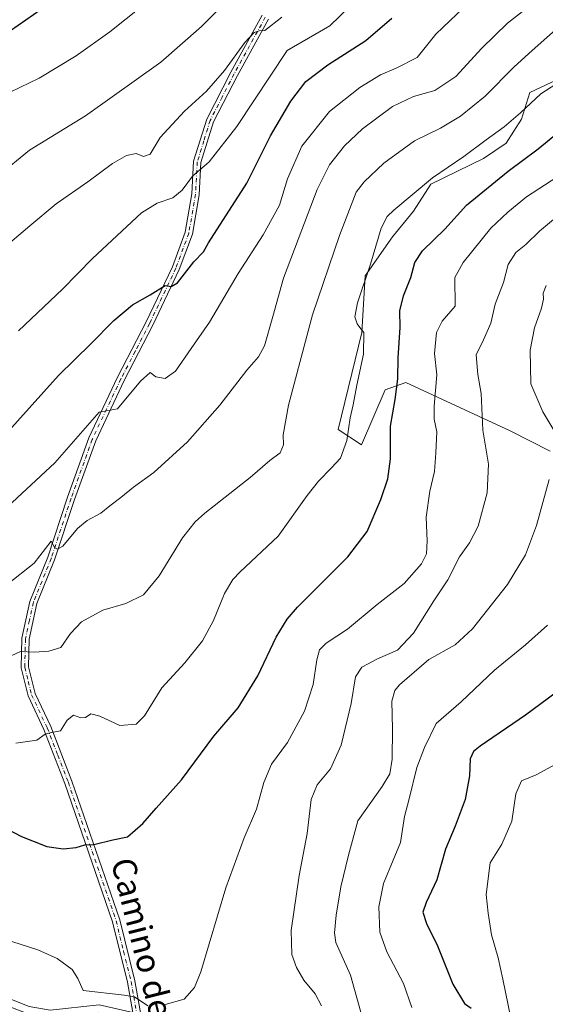
# Model space of a CAD drawing. Units: metres. Extents: x 614347 to 617803, y 4724750 to 4727121.
# Drawn here: x 615952 to 616128, y 4725160 to 4725492 of the extents above; entities that cross this region are included whole.
import ezdxf
from ezdxf.enums import TextEntityAlignment as Align

# ---------------------------------------------------------------- set-up
doc = ezdxf.new("R2010")
doc.units = ezdxf.units.M
doc.header["$MEASUREMENT"] = 0
doc.linetypes.add('DGN Style 4', pattern=[2.638475, 1.318413, -0.659207, 0.001648, -0.659207])
for name, color, linetype, lineweight in [('Arbolado forestal CxS', 92, 'Continuous', 0), ('Camino Cxs', 7, 'Continuous', 0), ('Camino eje', 30, 'DGN Style 4', 13), ('Curva de nivel maestra', 30, 'Continuous', 30), ('Curva de nivel normal', 30, 'Continuous', 0), ('Prado CxS', 92, 'Continuous', 0), ('Texto cartográfico', 7, 'Continuous', 0)]:
    doc.layers.add(name, color=color, linetype=linetype, lineweight=lineweight)
doc.styles.add('Style-Arial', font='txt')

msp = doc.modelspace()

# ---------------------------------------------------------------- linework, layer by layer
at = {"layer": 'Arbolado forestal CxS', "color": 92, "linetype": 'Continuous', "lineweight": 0}
for points in [[(616130.0003, 4725346.5145, 885.7085), (616116.5903, 4725353.3385, 887.9832), (616081.4977, 4725369.5629, 899.3001), (616074.5547, 4725367.1319, 901.8405), (616066.5545, 4725348.6141, 903.5537), (616058.6685, 4725353.7421, 905.7959), (616066.6911, 4725386.3979, 905.163), (616067.7385, 4725405.4657, 905.9821), (616076.9866, 4725418.5307, 904.4327), (616083.9889, 4725427.2573, 904.5671), (616089.8309, 4725436.2423, 905.4436), (616107.5359, 4725444.9241, 904.4656), (616115.1731, 4725450.1331, 904.2158), (616120.3801, 4725458.1209, 905.3768), (616123.1583, 4725467.1499, 906.9563), (616139.4744, 4725474.7907, 905.6912)], [(616139.4744, 4725474.7907, 905.6912), (616123.1583, 4725467.1499, 906.9563), (616120.3801, 4725458.1209, 905.3768), (616115.1731, 4725450.1331, 904.2158), (616107.5359, 4725444.9241, 904.4656), (616089.8309, 4725436.2423, 905.4436), (616083.9889, 4725427.2573, 904.5671), (616076.9866, 4725418.5307, 904.4327), (616067.7385, 4725405.4657, 905.9821), (616066.6911, 4725386.3979, 905.163), (616058.6685, 4725353.7421, 905.7959), (616066.5545, 4725348.6141, 903.5537), (616074.5547, 4725367.1319, 901.8405), (616081.4977, 4725369.5629, 899.3001), (616116.5903, 4725353.3385, 887.9832), (616130.0003, 4725346.5145, 885.7085)]]:
    msp.add_polyline3d(points, dxfattribs=at)
at = {"layer": 'Camino Cxs', "color": 7, "linetype": 'Continuous', "lineweight": 0}
for points in [[(615989.6401, 4725157.5601, 899.6736), (615987.8201, 4725167.7701, 898.571), (615982.8001, 4725188.1001, 897.3586), (615966.7701, 4725234.6201, 902.9939), (615959.7001, 4725252.8401, 905.7886), (615954.4001, 4725264.1101, 907.692), (615952.0501, 4725273.5701, 909.3614), (615952.2701, 4725283.5001, 911.4243), (615954.9901, 4725295.9301, 913.4407), (615960.9901, 4725310.7801, 915.3067), (615967.6801, 4725331.0101, 917.3477), (615974.8301, 4725350.9201, 920.1801), (615984.5001, 4725371.3201, 922.3275), (615994.1601, 4725389.9601, 924.568), (616002.9501, 4725408.5101, 926.5433), (616007.2501, 4725420.1701, 927.3878), (616009.4601, 4725433.0301, 931.0035), (616010.0801, 4725444.0101, 933.1042), (616014.4701, 4725458.1801, 934.8264), (616022.5801, 4725473.9701, 934.5448), (616033.1201, 4725493.1301, 936.4829)], [(615989.6401, 4725157.5601, 899.6736), (615987.8201, 4725167.7701, 898.571), (615982.8001, 4725188.1001, 897.3586), (615966.7701, 4725234.6201, 902.9939), (615959.7001, 4725252.8401, 905.7886), (615954.4001, 4725264.1101, 907.692), (615952.0501, 4725273.5701, 909.3614), (615952.2701, 4725283.5001, 911.4243), (615954.9901, 4725295.9301, 913.4407), (615960.9901, 4725310.7801, 915.3067), (615967.6801, 4725331.0101, 917.3477), (615974.8301, 4725350.9201, 920.1801), (615984.5001, 4725371.3201, 922.3275), (615994.1601, 4725389.9601, 924.568), (616002.9501, 4725408.5101, 926.5433), (616007.2501, 4725420.1701, 927.3878), (616009.4601, 4725433.0301, 931.0035), (616010.0801, 4725444.0101, 933.1042), (616014.4701, 4725458.1801, 934.8264), (616022.5801, 4725473.9701, 934.5448), (616033.1201, 4725493.1301, 936.4829)], [(616035.2301, 4725491.7901, 936.2584), (616024.7901, 4725472.8001, 935.0843), (616016.7901, 4725457.2401, 936.4426), (616012.5601, 4725443.5701, 934.148), (616011.9501, 4725432.7401, 932.6621), (616009.6801, 4725419.5201, 928.655), (616005.2601, 4725407.5401, 927.4231), (615996.4001, 4725388.8501, 925.1095), (615986.7401, 4725370.2001, 922.0154), (615977.1401, 4725349.9601, 920.6847), (615970.0401, 4725330.1901, 918.0105), (615963.3401, 4725309.9201, 915.0425), (615957.3901, 4725295.1901, 913.1509), (615954.7601, 4725283.2001, 911.8289), (615954.5501, 4725273.8501, 909.6835), (615956.7701, 4725264.9601, 907.8103), (615962.0001, 4725253.8301, 906.1107), (615969.1101, 4725235.4701, 903.0307), (615985.2101, 4725188.8101, 897.3791), (615990.2701, 4725168.2901, 899.3002), (615992.6301, 4725155.0201, 898.8821)], [(616035.2301, 4725491.7901, 936.2584), (616024.7901, 4725472.8001, 935.0843), (616016.7901, 4725457.2401, 936.4426), (616012.5601, 4725443.5701, 934.148), (616011.9501, 4725432.7401, 932.6621), (616009.6801, 4725419.5201, 928.655), (616005.2601, 4725407.5401, 927.4231), (615996.4001, 4725388.8501, 925.1095), (615986.7401, 4725370.2001, 922.0154), (615977.1401, 4725349.9601, 920.6847), (615970.0401, 4725330.1901, 918.0105), (615963.3401, 4725309.9201, 915.0425), (615957.3901, 4725295.1901, 913.1509), (615954.7601, 4725283.2001, 911.8289), (615954.5501, 4725273.8501, 909.6835), (615956.7701, 4725264.9601, 907.8103), (615962.0001, 4725253.8301, 906.1107), (615969.1101, 4725235.4701, 903.0307), (615985.2101, 4725188.8101, 897.3791), (615990.2701, 4725168.2901, 899.3002), (615992.6301, 4725155.0201, 898.8821)], [(615990.1101, 4725154.8801, 897.2672), (615978.1801, 4725157.7001, 893.732), (615961.7001, 4725155.8901, 894.1607), (615954.0401, 4725157.2501, 892.1048), (615947.6801, 4725159.7301, 892.5152), (615940.7201, 4725164.3001, 892.3161), (615931.4701, 4725171.7201, 891.4865), (615923.3701, 4725179.4801, 890.7712), (615913.7501, 4725186.0901, 889.6838), (615887.9801, 4725199.3301, 887.7113), (615889.1201, 4725201.5601, 887.6989), (615915.0301, 4725188.2401, 890.0922), (615924.9601, 4725181.4301, 891.2504), (615933.1201, 4725173.6001, 891.9843), (615942.1901, 4725166.3301, 892.3297), (615948.8301, 4725161.9601, 892.3173), (615954.7201, 4725159.6701, 893.4349), (615961.7801, 4725158.4101, 896.2226), (615978.3301, 4725160.2301, 894.5392), (615989.6401, 4725157.5601, 899.6736)]]:
    msp.add_polyline3d(points, dxfattribs=at)
msp.add_polyline3d([(615989.6401, 4725157.5601, 899.6736), (615990.1101, 4725154.8801, 897.2672), (615978.1801, 4725157.7001, 893.732), (615961.7001, 4725155.8901, 894.1607), (615954.0401, 4725157.2501, 892.1048), (615947.6801, 4725159.7301, 892.5152), (615940.7201, 4725164.3001, 892.3161), (615931.4701, 4725171.7201, 891.4865), (615923.3701, 4725179.4801, 890.7712), (615913.7501, 4725186.0901, 889.6838), (615887.9801, 4725199.3301, 887.7113), (615889.1201, 4725201.5601, 887.6989), (615915.0301, 4725188.2401, 890.0922), (615924.9601, 4725181.4301, 891.2504), (615933.1201, 4725173.6001, 891.9843), (615942.1901, 4725166.3301, 892.3297), (615948.8301, 4725161.9601, 892.3173), (615954.7201, 4725159.6701, 893.4349), (615961.7801, 4725158.4101, 896.2226), (615978.3301, 4725160.2301, 894.5392)], close=True, dxfattribs=at)
at = {"layer": 'Camino eje', "color": 30, "linetype": 'DGN Style 4', "lineweight": 13}
msp.add_polyline3d([(616034.1751, 4725492.4601, 936.2597), (616028.9051, 4725482.8801, 936.693), (616023.6851, 4725473.3851, 934.7768), (616019.6851, 4725465.6051, 934.6355), (616015.6301, 4725457.7101, 935.5608), (616013.5151, 4725450.8751, 934.9522), (616011.3201, 4725443.7901, 933.6017), (616010.7051, 4725432.8851, 931.8221), (616008.4651, 4725419.8451, 927.9407), (616004.1051, 4725408.0251, 926.9341), (615995.2801, 4725389.4051, 924.8156), (615990.4501, 4725380.0801, 923.8313), (615985.6201, 4725370.7601, 922.1466), (615980.8201, 4725360.6401, 922.4748), (615975.9851, 4725350.4401, 920.3929), (615968.8601, 4725330.6001, 917.6524), (615962.1651, 4725310.3501, 915.1233), (615956.1901, 4725295.5601, 913.2919), (615954.8751, 4725289.5651, 912.5961), (615953.5151, 4725283.3501, 911.5894), (615953.3001, 4725273.7101, 909.4725), (615954.4751, 4725268.9801, 908.6212), (615955.5851, 4725264.5351, 907.7431), (615960.8501, 4725253.3351, 905.9155), (615964.4051, 4725244.1551, 904.4127), (615967.9401, 4725235.0451, 903.0123), (615975.9551, 4725211.7851, 900.0286), (615984.0051, 4725188.4551, 897.3689), (615986.5351, 4725178.1951, 896.4396), (615989.0451, 4725168.0301, 898.9628), (615989.9551, 4725162.9251, 902.5909), (615991.1677, 4725156.0985, 899.4523)], dxfattribs=at)
at = {"layer": 'Curva de nivel maestra', "color": 30, "linetype": 'Continuous', "lineweight": 30, "flags": 128}
for points, elevation in [([(615945.88, 4725486.2201), (615958.78, 4725495.1301), (615976.42, 4725505.6501), (615992.23, 4725516.4601), (616001.73, 4725525.2001), (616009.68, 4725535.7701), (616023.23, 4725556.9801), (616029.74, 4725565.5701), (616033.99, 4725569.5901), (616036.16, 4725574.0001), (616039.4, 4725579.6601), (616042.54, 4725583.3401), (616045.83, 4725586.9801), (616048.94, 4725595.6101), (616050, 4725604.0901), (616051.8, 4725615.8001), (616053.69, 4725635.0201), (616053.24, 4725649.1001), (616052.61, 4725654.5001), (616052.5, 4725661.8301), (616051.67, 4725670.7801)], 950), ([(615940.83, 4725345.5901), (615964.59, 4725371.8801), (615975.56, 4725382.6201), (615983.23, 4725390.4101), (615989.56, 4725395.6401), (615995.51, 4725399.0101), (616000.51, 4725402.2201), (616002.49, 4725401.8101), (616004.62, 4725403.0501), (616010.2, 4725410.2001), (616013.37, 4725413.5801), (616015.11, 4725416.5801), (616028.02, 4725436.5801), (616035.92, 4725452.5201), (616042.74, 4725464.2501), (616047.84, 4725470.8101), (616055.25, 4725476.4201), (616068.05, 4725484.6701), (616076.77, 4725492.1801)], 925), ([(615939.8, 4725223.2201), (615952.23, 4725216.8401), (615960.74, 4725213.5001), (615966.25, 4725212.6201), (615970.58, 4725213.0901), (615973.45, 4725214.0201), (615976.56, 4725214.1801), (615982.89, 4725215.7301), (615987.89, 4725216.7001), (615993.03, 4725221.1901), (615997.43, 4725226.3801), (616006.03, 4725235.9101), (616016.84, 4725250.6001), (616025.01, 4725260.1401), (616031.65, 4725270.9001), (616037.79, 4725283.8901), (616041.52, 4725289.9701), (616045.03, 4725293.9301), (616061.93, 4725310.9501), (616068.41, 4725319.3801), (616073.01, 4725330.1801), (616075.41, 4725337.1301), (616076.26, 4725343.8601), (616076.25, 4725354.8401), (616077.82, 4725363.8201), (616078.73, 4725370.7601), (616078.87, 4725377.8501), (616079.52, 4725388.0901), (616079.39, 4725393.7301), (616080.71, 4725398.7701), (616083.18, 4725404.9401), (616084.47, 4725409.9801), (616087.03, 4725413.8701), (616094.55, 4725421.1001), (616101.88, 4725429.2501), (616115.82, 4725440.6501), (616125.96, 4725448.2001), (616137.15, 4725457.4201)], 900), ([(616137.6, 4725269.4401), (616121.67, 4725257.6901), (616106.45, 4725247.2101), (616104.22, 4725245.3801), (616103.09, 4725242.9301), (616102.88, 4725237.2701), (616101.36, 4725229.2701), (616098, 4725220.2701), (616094.76, 4725212.6001), (616091.86, 4725202.2701), (616088.24, 4725194.6001), (616087.21, 4725191.3201), (616088.36, 4725187.5001), (616092.06, 4725180.0601), (616097.25, 4725167.1501), (616101.22, 4725160.6201), (616103.45, 4725159.1101)], 875)]:
    msp.add_lwpolyline(points, dxfattribs=dict(at, elevation=elevation))
at = {"layer": 'Curva de nivel normal', "color": 30, "linetype": 'Continuous', "lineweight": 0, "flags": 128}
for points, elevation in [([(616029.86, 4725506.5101), (616012.76, 4725489.3601), (615999.03, 4725477.3401), (615973.68, 4725459.3201), (615954.92, 4725447.7401), (615944.16, 4725438.9801)], 940), ([(616127.73, 4725499.9501), (616115.61, 4725490.4701), (616106.98, 4725482.1001), (616098.22, 4725472.4901), (616091.22, 4725467.8301), (616083.98, 4725465.8301), (616076.92, 4725462.4001), (616066.88, 4725454.9301), (616060.82, 4725449.2301), (616055.83, 4725442.8501), (616051.6, 4725434.4801), (616046.49, 4725420.9401), (616040.34, 4725404.7101), (616036.77, 4725391.7501), (616033.89, 4725381.9101), (616031.94, 4725378.1701), (616027.94, 4725373.7001), (616018.85, 4725361.9201), (616008.02, 4725349.6401), (615996.7, 4725339.2601), (615989.89, 4725334.3201), (615985.56, 4725330.8301), (615981.89, 4725328.0501), (615978.89, 4725325.5601), (615974.27, 4725323.1801), (615971.07, 4725320.4201), (615966.1, 4725314.5101), (615964.28, 4725313.5101), (615963.45, 4725313.9401), (615962.11, 4725316.1301), (615956.45, 4725308.7601), (615947.4, 4725301.5801)], 915), ([(616065.92, 4725499.3501), (616055.87, 4725489.5201), (616041.56, 4725481.2301), (616024.66, 4725455.7101), (616015.29, 4725443.8001), (616009.74, 4725439.0101), (616006.26, 4725434.2701), (616003.1, 4725431.6701), (615997.85, 4725429.9501), (615992.53, 4725426.6701), (615976.11, 4725411.2501), (615965.96, 4725401.0001), (615951.14, 4725386.9401)], 930), ([(616103.32, 4725497.9501), (616091.55, 4725486.7401), (616085.22, 4725478.8701), (616078.18, 4725475.3101), (616072.95, 4725473.0401), (616066.03, 4725468.8701), (616055.74, 4725460.7901), (616046.49, 4725449.1001), (616041.65, 4725438.1301), (616038.92, 4725429.2501), (616033.45, 4725419.2501), (616025.06, 4725406.2501), (616015.4, 4725389.9101), (616009.2, 4725380.9901), (616004.02, 4725373.3701), (616000.48, 4725370.9001), (615997.39, 4725371.4201), (615995.48, 4725372.9701), (615992.24, 4725370.0101), (615984.5, 4725360.7401), (615978.32, 4725359.5901), (615963.4, 4725342.5001), (615945.9, 4725326.2701)], 920), ([(615992.94, 4725496.2501), (615981.9, 4725487.5901), (615970.56, 4725479.4401), (615958.15, 4725471.9901), (615948.34, 4725467.2901)], 945), ([(616039.75, 4725492.5201), (616033.98, 4725487.9801), (616032.07, 4725487.8801), (616030.46, 4725487.3201), (616027.28, 4725483.9001), (616020.42, 4725474.5701), (616014.43, 4725467.5701), (616007.06, 4725460.8401), (615998.88, 4725451.9401), (615995.51, 4725446.4401), (615993.22, 4725445.5801), (615990.78, 4725446.5601), (615987.46, 4725445.9401), (615982.83, 4725443.3001), (615974.55, 4725437.0701), (615963.86, 4725429.6801), (615954.97, 4725422.2501), (615945.37, 4725414.0801)], 935), ([(616133.8, 4725489.9601), (616123.98, 4725481.2501), (616117.84, 4725475.7701), (616108.18, 4725465.8801), (616099.88, 4725459.1401), (616093.07, 4725455.1501), (616084.38, 4725450.8401), (616074.09, 4725443.3201), (616067.42, 4725437.0701), (616064.76, 4725433.5501), (616059.09, 4725419.0501), (616050.08, 4725392.3101), (616042.04, 4725361.9901), (616040.18, 4725351.9201), (616040.28, 4725348.5801), (616039.17, 4725345.8501), (616035.76, 4725343.2801), (616029.12, 4725337.5901), (616013.83, 4725325.5701), (616010.56, 4725322.7201), (616006.36, 4725317.3201), (615998.54, 4725304.5401), (615993.23, 4725298.1801), (615987.23, 4725295.2501), (615979.56, 4725293.0201), (615972.42, 4725289.0401), (615968.67, 4725285.0801), (615965.42, 4725280.3801), (615961.36, 4725279.1701), (615956.42, 4725278.7801), (615951.88, 4725279.0801), (615947.3, 4725276.9001)], 910), ([(615950.33, 4725248.2501), (615957.38, 4725249.1801), (615960.12, 4725251.2201), (615962.26, 4725251.8001), (615965.29, 4725252.3701), (615967.56, 4725255.9901), (615969.69, 4725257.6201), (615972.09, 4725256.7101), (615973.69, 4725256.8001), (615975.56, 4725258.0501), (615978.56, 4725257.3401), (615985.23, 4725254.1301), (615990.75, 4725254.5601), (615993.58, 4725257.4501), (615999.41, 4725266.8701), (616007.14, 4725275.2601), (616013.06, 4725282.6301), (616016.77, 4725289.5001), (616020.51, 4725298.6001), (616023.26, 4725303.2901), (616025.76, 4725305.8701), (616038.56, 4725317.8101), (616048.23, 4725331.5701), (616052.13, 4725336.3601), (616056.49, 4725340.8901), (616059.52, 4725344.1201), (616061.66, 4725350.0601), (616062.69, 4725357.6201), (616063.7, 4725362.1001), (616065, 4725368.6301), (616067.27, 4725379.1301), (616067.35, 4725386.3801), (616066.01, 4725388.0401), (616065.04, 4725389.3001), (616064.34, 4725391.6201), (616065.2, 4725396.4101), (616069.54, 4725409.3401), (616073.14, 4725421.4501), (616075.13, 4725425.3801), (616077.38, 4725427.6001), (616090.41, 4725438.4501), (616101.01, 4725445.5701), (616108.49, 4725451.2301), (616114.5, 4725455.5801), (616120.07, 4725460.2701), (616126.88, 4725466.7301), (616131.88, 4725469.9701)], 905), ([(616132.21, 4725438.6701), (616122.07, 4725432.0001), (616115.76, 4725426.8401), (616110.08, 4725421.4501), (616100.72, 4725409.9301), (616097.91, 4725404.9201), (616098.09, 4725395.2601), (616093.67, 4725390.2501), (616091.73, 4725386.4201), (616091.12, 4725379.2901), (616091.87, 4725372.0901), (616090.96, 4725361.5901), (616091, 4725357.2601), (616091.9, 4725352.9201), (616091.55, 4725345.9201), (616091.07, 4725339.5901), (616089.5, 4725332.9901), (616088.34, 4725324.2001), (616088.62, 4725316.3201), (616088.41, 4725311.9101), (616086.68, 4725308.5301), (616080.84, 4725301.9101), (616071.86, 4725294.9201), (616061.78, 4725286.5901), (616054.67, 4725281.9201), (616052.41, 4725279.5901), (616051.52, 4725276.2601), (616050.26, 4725267.9201), (616047.36, 4725258.9301), (616041.64, 4725248.4901), (616036.26, 4725241.1801), (616033.69, 4725234.9701), (616031.2, 4725225.9901), (616027.03, 4725216.3901), (616020.96, 4725199.5401), (616012.46, 4725171.2701), (616010.39, 4725165.9601), (616006.86, 4725162.0501), (616000.56, 4725160.2401)], 895), ([(616053.07, 4725159.8801), (616050.97, 4725163.8401), (616047.2, 4725168.5301), (616044.66, 4725172.7001), (616043.06, 4725177.1001), (616042.88, 4725185.2401), (616045.57, 4725203.7001), (616048.28, 4725217.8601), (616049.63, 4725229.2901), (616051.64, 4725234.1901), (616056.15, 4725239.6001), (616059.76, 4725247.5001), (616063.03, 4725261.5301), (616064.49, 4725270.4901), (616066.69, 4725273.7601), (616071.91, 4725276.5601), (616078.63, 4725279.5401), (616084.06, 4725285.2001), (616090.85, 4725296.0601), (616095.55, 4725303.1801), (616099.47, 4725310.8701), (616102.91, 4725315.6201), (616105.77, 4725321.2201), (616108.77, 4725332.4401), (616109.23, 4725342.1101), (616107.41, 4725353.5001), (616106.8, 4725365.8101), (616105.72, 4725372.2501), (616105.15, 4725378.9101), (616107.63, 4725383.9101), (616110.05, 4725389.5801), (616111.5, 4725395.9101), (616114.32, 4725403.2501), (616115.89, 4725409.2501), (616118.49, 4725413.2501), (616121.77, 4725415.9601), (616126.44, 4725420.4301), (616133.84, 4725426.6201)], 890), ([(616131.22, 4725353.4801), (616127.5, 4725359.6701), (616123.5, 4725369.1601), (616123.27, 4725380.4201), (616124.76, 4725387.9101), (616127.1, 4725394.5801), (616127.81, 4725397.5801), (616127.7, 4725399.5801), (616128.68, 4725402.2501)], 885), ([(616066.37, 4725157.7501), (616062.88, 4725170.1601), (616057.91, 4725181.1801), (616057.45, 4725184.3601), (616058.07, 4725190.3601), (616059.58, 4725199.8701), (616062.15, 4725210.5901), (616065.33, 4725222.0701), (616073.51, 4725233.5901), (616076.1, 4725237.9301), (616076.82, 4725242.8701), (616076.99, 4725253.0001), (616076.74, 4725262.3501), (616077.73, 4725265.9101), (616079.36, 4725267.8901), (616089.16, 4725276.4201), (616098, 4725281.2701), (616103.83, 4725286.6701), (616115.6, 4725301.6501), (616121.66, 4725311.6001), (616125.39, 4725321.4301), (616129.69, 4725336.9401)], 885), ([(616083.49, 4725159.2501), (616080.65, 4725167.3101), (616075.06, 4725178.0301), (616072.69, 4725184.6001), (616072.36, 4725193.1301), (616073.95, 4725201.0601), (616077.23, 4725208.8001), (616079.68, 4725214.8201), (616080.96, 4725223.5001), (616082.53, 4725229.4901), (616085.14, 4725239.9901), (616087.7, 4725246.8101), (616091.69, 4725254.8601), (616100.06, 4725262.0801), (616111.3, 4725272.8001), (616121.76, 4725281.2601), (616129.1, 4725287.9101)], 880), ([(616116.72, 4725155.6801), (616114.04, 4725168.7901), (616112.48, 4725175.9701), (616110.22, 4725183.7501), (616109.19, 4725190.9701), (616108.44, 4725197.2701), (616109.82, 4725207.9301), (616113.7, 4725214.2501), (616117.06, 4725221.9901), (616118.41, 4725231.1501), (616120.35, 4725235.5401), (616125.25, 4725237.5801), (616131.68, 4725241.0401)], 870), ([(615994.65, 4725159.8701), (615990.17, 4725162.8201), (615986.69, 4725163.4901), (615972.92, 4725164.9601), (615971.14, 4725168.9901), (615969.2, 4725172.0201), (615964.14, 4725175.7701), (615957.69, 4725178.7201), (615948.94, 4725181.4801)], 895)]:
    msp.add_lwpolyline(points, dxfattribs=dict(at, elevation=elevation))
at = {"layer": 'Prado CxS', "color": 92, "linetype": 'Continuous', "lineweight": 0}
msp.add_polyline3d([(616139.4744, 4725474.7907, 905.6912), (616123.1583, 4725467.1499, 906.9563), (616120.3801, 4725458.1209, 905.3768), (616115.1731, 4725450.1331, 904.2158), (616107.5359, 4725444.9241, 904.4656), (616089.8309, 4725436.2423, 905.4436), (616083.9889, 4725427.2573, 904.5671), (616076.9866, 4725418.5307, 904.4327), (616067.7385, 4725405.4657, 905.9821), (616066.6911, 4725386.3979, 905.163), (616058.6685, 4725353.7421, 905.7959), (616066.5545, 4725348.6141, 903.5537), (616074.5547, 4725367.1319, 901.8405), (616081.4977, 4725369.5629, 899.3001), (616116.5903, 4725353.3385, 887.9832), (616130.0003, 4725346.5145, 885.7085)], dxfattribs=at)
msp.add_polyline3d([(616139.4744, 4725474.7907, 905.6912), (616123.1583, 4725467.1499, 906.9563), (616120.3801, 4725458.1209, 905.3768), (616115.1731, 4725450.1331, 904.2158), (616107.5359, 4725444.9241, 904.4656), (616089.8309, 4725436.2423, 905.4436), (616083.9889, 4725427.2573, 904.5671), (616076.9866, 4725418.5307, 904.4327), (616067.7385, 4725405.4657, 905.9821), (616066.6911, 4725386.3979, 905.163), (616058.6685, 4725353.7421, 905.7959), (616066.5545, 4725348.6141, 903.5537), (616074.5547, 4725367.1319, 901.8405), (616081.4977, 4725369.5629, 899.3001), (616116.5903, 4725353.3385, 887.9832), (616130.0003, 4725346.5145, 885.7085)], dxfattribs=at)

# ---------------------------------------------------------------- texts
at = {"layer": 'Texto cartográfico', "color": 7, "linetype": 'Continuous', "lineweight": 0, "style": 'Style-Arial'}
msp.add_text('Camino de Zumadia', height=8, rotation=284.098775, dxfattribs=at).set_placement((615998.6004, 4725159.6673), align=Align.MIDDLE_CENTER)

doc.saveas('drawing.dxf')
